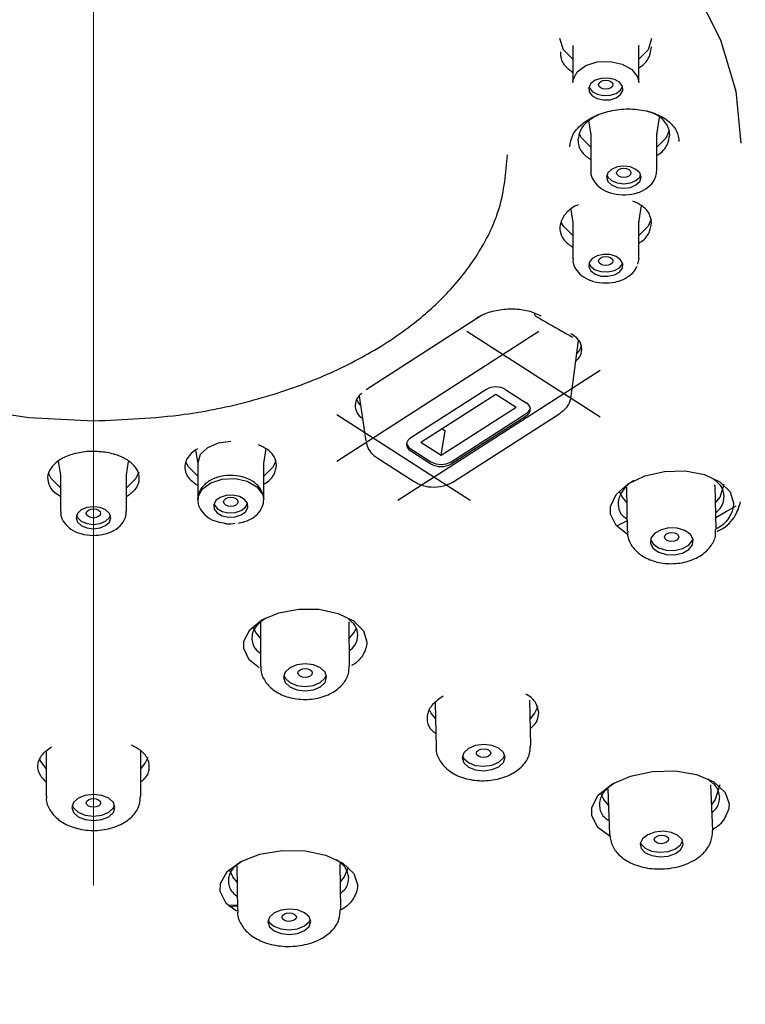
# Model space of a CAD drawing. Units: millimetres. Extents: x 0 to 210, y 0 to 297.
# Drawn here: x 112 to 117, y 189 to 195 of the extents above; entities that cross this region are included whole.
import ezdxf

# ---------------------------------------------------------------- set-up
doc = ezdxf.new("R2010")
doc.units = ezdxf.units.MM
doc.header["$PDMODE"] = 3
doc.linetypes.add('CENTER', pattern=[50.8, 31.75, -6.35, 6.35, -6.35])
doc.layers.add('中心線', color=2, linetype='CENTER', lineweight=18)
doc.layers.add('繪圖線', color=7, linetype='Continuous')
doc.styles.get("Standard").update_dxf_attribs({"font": 'Microsoft JhengHei.ttf'})
doc.dimstyles.new('ISO-25', dxfattribs={"dimtxt": 3, "dimasz": 3, "dimexe": 1.25, "dimexo": 0.625, "dimtad": 1, "dimtih": 1, "dimtoh": 1, "dimdec": 0, "dimlfac": 5, "dimdsep": 46, "dimtxsty": 'Standard', "dimcen": 2.5, "dimclrd": 3, "dimclre": 3, "dimclrt": 2, "dimadec": 0, "dimazin": 2, "dimtfac": 1, "dimtdec": 0, "dimtmove": 0, "dimatfit": 3, "dimfxl": 1, "dimarcsym": 0})

# ---------------------------------------------------------------- blocks, each defined once
blk = doc.blocks.new('*D50')
at = {"layer": 'Defpoints', "color": 0, "transparency": 16777216}
for p in [(112.4087, 204.592), (131.8559, 204.592), (118.4087, 159.4515)]:
    blk.add_point(p, dxfattribs=at)
at = {"layer": '繪圖線', "color": 3, "lineweight": -2, "transparency": 16777216}
for p, q in [((113.0337, 204.592), (133.1059, 204.592)), ((131.8559, 201.592), (131.8559, 184.1971)), ((131.8559, 162.4515), (131.8559, 179.8464)), ((119.0337, 159.4515), (133.1059, 159.4515))]:
    blk.add_line(p, q, dxfattribs=at)
at = {"layer": '繪圖線', "color": 3, "transparency": 16777216}
for points in [[(131.3559, 201.592), (132.3559, 201.592), (131.8559, 204.592)], [(131.3559, 162.4515), (132.3559, 162.4515), (131.8559, 159.4515)]]:
    blk.add_solid(points, dxfattribs=at)
at = {"layer": '繪圖線', "color": 2, "transparency": 16777216, "insert": (131.8559, 182.0217), "char_height": 3, "attachment_point": 5}
blk.add_mtext('226', dxfattribs=at)

msp = doc.modelspace()

# ---------------------------------------------------------------- linework, layer by layer
at = {"lineweight": 25}
for p, q in [((115.7524, 195.2342), (115.7526, 195.2331)), ((115.7526, 195.238), (115.7526, 194.9803)), ((115.7551, 195.23), (115.7557, 195.2386)), ((116.2126, 195.238), (116.2109, 195.229)), ((116.2126, 194.9803), (116.2126, 195.238)), ((116.2126, 195.2331), (116.2126, 195.2333)), ((116.2048, 195.0186), (116.2126, 194.9803)), ((115.8634, 194.7124), (115.8787, 194.6176)), ((116.3387, 194.6176), (116.3577, 194.7355)), ((115.8787, 194.6224), (115.8787, 194.3648)), ((115.8811, 194.6145), (115.8818, 194.6231)), ((116.3387, 194.6224), (116.337, 194.6134)), ((116.3387, 194.3648), (116.3387, 194.6224)), ((115.738, 194.0926), (115.7526, 194.002)), ((116.2126, 194.002), (116.2318, 194.1208)), ((115.7526, 194.0069), (115.7526, 193.7492)), ((115.7551, 193.9989), (115.7557, 194.0075)), ((116.2126, 194.0069), (116.2109, 193.9979)), ((116.2126, 193.7492), (116.2126, 194.0069)), ((116.2126, 193.7516), (116.2048, 193.7109)), ((115.1169, 193.3528), (114.3108, 192.8348)), ((115.1362, 193.3631), (115.1169, 193.3528)), ((114.1063, 192.3361), (115.5169, 193.2429)), ((115.0141, 193.2433), (115.9444, 192.6453)), ((115.7415, 192.7881), (115.792, 193.1774)), ((115.9437, 192.9686), (114.533, 192.0619)), ((114.2618, 192.792), (114.3088, 192.4753)), ((115.1452, 192.8348), (114.6219, 192.4985)), ((114.6926, 192.4684), (115.2159, 192.8047)), ((115.2159, 192.8047), (115.3573, 192.7138)), ((115.2866, 192.8348), (115.428, 192.7439)), ((114.8341, 192.3775), (115.3573, 192.7138)), ((115.0359, 192.0614), (114.1056, 192.6594)), ((114.9048, 192.332), (115.428, 192.6684)), ((114.9048, 192.3167), (115.428, 192.653)), ((114.9236, 192.194), (115.6612, 192.6682)), ((114.8341, 192.3775), (114.8623, 192.5488)), ((114.8401, 192.5631), (114.8623, 192.5488)), ((114.6926, 192.4684), (114.8341, 192.3775)), ((113.1215, 192.4123), (113.1363, 192.3203)), ((113.5963, 192.3203), (113.6127, 192.4223)), ((114.6219, 192.4229), (114.7634, 192.332)), ((114.6219, 192.4076), (114.7634, 192.3167)), ((112.1634, 192.3339), (112.1787, 192.2393)), ((112.6387, 192.2393), (112.6539, 192.3337)), ((113.1363, 192.3251), (113.1363, 192.0675)), ((113.5963, 192.0675), (113.5963, 192.3251)), ((114.388, 192.359), (114.6454, 192.1936)), ((112.1787, 192.2441), (112.1787, 191.9865)), ((112.6387, 191.9865), (112.6387, 192.2441)), ((116.742, 192.1708), (116.7432, 192.152)), ((116.7519, 191.8584), (116.7465, 192.1654)), ((116.7466, 192.1584), (116.747, 192.1612)), ((116.1266, 192.1545), (116.132, 191.8475)), ((116.0654, 191.8875), (116.1307, 191.9186)), ((113.573, 191.2103), (113.575, 190.902)), ((114.1949, 190.906), (114.193, 191.2143)), ((114.7924, 190.6515), (114.7993, 190.3376)), ((115.4591, 190.352), (115.4523, 190.666)), ((112.0787, 190.3118), (112.0787, 189.997)), ((112.7387, 189.997), (112.7387, 190.3118)), ((115.997, 190.0474), (116.0096, 189.7287)), ((116.729, 189.757), (116.7165, 190.0757)), ((113.4091, 189.5162), (113.4134, 189.1958)), ((114.1334, 189.2055), (114.1291, 189.526)), ((113.413, 189.2279), (113.356, 189.2242)), ((113.3599, 189.2351), (113.4129, 189.2386))]:
    msp.add_line(p, q, dxfattribs=at)
at = {"lineweight": 25, "flags": 128}
for points in [[(111.5622, 197.4079), (112.125, 197.4536), (112.6923, 197.4536), (113.2552, 197.4079), (113.8046, 197.3172), (114.3321, 197.183), (114.8292, 197.0073), (115.2881, 196.793), (115.7017, 196.5434), (116.0633, 196.2624), (116.3672, 195.9545), (116.6088, 195.6246), (116.7841, 195.2778), (116.8904, 194.9196), (116.926, 194.5557)], [(115.7526, 195.1437), (115.687, 195.208), (115.6626, 195.2867)], [(116.3026, 195.2867), (116.2783, 195.208), (116.2126, 195.1437)], [(115.7526, 194.9803), (115.7546, 194.9996), (115.7834, 195.0542), (115.8426, 195.0976), (115.9231, 195.1231), (116.0126, 195.1269), (116.0976, 195.1084), (116.1651, 195.0703), (116.2048, 195.0186)], [(115.8667, 194.9144), (115.8874, 194.8874), (115.9226, 194.8676), (115.967, 194.8579), (116.0137, 194.8599), (116.0557, 194.8732), (116.0865, 194.8958), (116.1016, 194.9243), (116.0985, 194.9543), (116.0778, 194.9813), (116.0426, 195.0012), (115.9983, 195.0108), (115.9516, 195.0089), (115.9096, 194.9956), (115.8787, 194.9729), (115.8636, 194.9444), (115.8667, 194.9144)], [(115.9326, 194.965), (115.9364, 194.9773), (115.9473, 194.9877), (115.9635, 194.9947), (115.9826, 194.9971), (116.0018, 194.9947), (116.018, 194.9877), (116.0288, 194.9773), (116.0326, 194.965), (116.0288, 194.9527), (116.018, 194.9423), (116.0018, 194.9353), (115.9826, 194.9329), (115.9635, 194.9353), (115.9473, 194.9423), (115.9364, 194.9527), (115.9326, 194.965)], [(115.865, 194.9497), (115.8667, 194.945), (115.8874, 194.918), (115.9226, 194.8982), (115.967, 194.8885), (116.0137, 194.8905), (116.0557, 194.9038), (116.0865, 194.9264), (116.1002, 194.9497)], [(116.4261, 194.645), (116.4043, 194.5924), (116.3387, 194.5281)], [(115.8787, 194.5281), (115.813, 194.5924), (115.799, 194.6193)], [(109.5197, 194.4745), (109.5372, 194.2703), (109.6315, 193.9637), (109.8041, 193.6717), (110.0511, 193.4026), (110.3645, 193.1635), (110.6573, 192.9989), (111.0679, 192.8307), (111.5163, 192.7088), (111.957, 192.6406), (112.4087, 192.6175), (112.4087, 192.6175)], [(115.9887, 194.3188), (115.9978, 194.2893), (116.0238, 194.2643), (116.0628, 194.2475), (116.1087, 194.2417), (116.1546, 194.2475), (116.1935, 194.2643), (116.2196, 194.2893), (116.2287, 194.3188), (116.2196, 194.3483), (116.1935, 194.3733), (116.1546, 194.3901), (116.1087, 194.3959), (116.0628, 194.3901), (116.0238, 194.3733), (115.9978, 194.3483), (115.9887, 194.3188)], [(116.0587, 194.3494), (116.0625, 194.3617), (116.0733, 194.3722), (116.0896, 194.3791), (116.1087, 194.3816), (116.1278, 194.3791), (116.144, 194.3722), (116.1549, 194.3617), (116.1587, 194.3494), (116.1549, 194.3371), (116.144, 194.3267), (116.1278, 194.3198), (116.1087, 194.3173), (116.0896, 194.3198), (116.0733, 194.3267), (116.0625, 194.3371), (116.0587, 194.3494)], [(115.9911, 194.3341), (115.9978, 194.3199), (116.0238, 194.2949), (116.0628, 194.2782), (116.1087, 194.2723), (116.1546, 194.2782), (116.1935, 194.2949), (116.2196, 194.3199), (116.2263, 194.3341)], [(116.2993, 194.0259), (116.2783, 193.9769), (116.2126, 193.9126)], [(115.7526, 193.9126), (115.687, 193.9769), (115.6726, 194.0045)], [(115.8667, 193.7232), (115.8636, 193.6932), (115.8787, 193.6647), (115.9096, 193.6421), (115.9516, 193.6287), (115.9983, 193.6268), (116.0426, 193.6365), (116.0778, 193.6563), (116.0985, 193.6833), (116.1016, 193.7133), (116.0865, 193.7418), (116.0557, 193.7644), (116.0137, 193.7778), (115.967, 193.7797), (115.9226, 193.7701), (115.8874, 193.7502), (115.8667, 193.7232)], [(115.9326, 193.7339), (115.9364, 193.7462), (115.9473, 193.7566), (115.9635, 193.7636), (115.9826, 193.766), (116.0018, 193.7636), (116.018, 193.7566), (116.0288, 193.7462), (116.0326, 193.7339), (116.0288, 193.7216), (116.018, 193.7112), (116.0018, 193.7042), (115.9826, 193.7018), (115.9635, 193.7042), (115.9473, 193.7112), (115.9364, 193.7216), (115.9326, 193.7339)], [(115.865, 193.7186), (115.8787, 193.6953), (115.9096, 193.6727), (115.9516, 193.6594), (115.9983, 193.6574), (116.0426, 193.6671), (116.0778, 193.6869), (116.0985, 193.7139), (116.1002, 193.7186)], [(114.2715, 192.7264), (114.2544, 192.7482), (114.2449, 192.7658)], [(113.3663, 192.473), (113.2783, 192.4617), (113.2037, 192.4297), (113.1538, 192.3817), (113.1363, 192.3251)], [(113.1363, 192.2309), (113.0707, 192.2952), (113.0537, 192.3299)], [(113.6816, 192.3388), (113.662, 192.2952), (113.5963, 192.2308)], [(112.1787, 192.1498), (112.113, 192.2141), (112.0951, 192.2519)], [(112.7245, 192.2596), (112.7043, 192.2141), (112.6387, 192.1498)], [(116.1355, 191.8234), (116.0547, 191.8862), (116.0155, 191.966), (116.0158, 192.0199), (116.0554, 192.1032), (116.1386, 192.1768), (116.2557, 192.2323), (116.3935, 192.2636), (116.5372, 192.2673), (116.6708, 192.2428), (116.7792, 192.1926), (116.8498, 192.1221), (116.8739, 192.0435), (116.8739, 192.0435)], [(113.1363, 192.0695), (113.1383, 192.0868), (113.1671, 192.1414), (113.2263, 192.1848), (113.3068, 192.2103), (113.3963, 192.2141), (113.4813, 192.1955), (113.5488, 192.1575), (113.5885, 192.1058), (113.5963, 192.0675)], [(116.7486, 192.0459), (116.781, 192.0854), (116.8092, 192.1764)], [(113.3353, 192.096), (113.2933, 192.0827), (113.2624, 192.0601), (113.2473, 192.0316), (113.2504, 192.0016), (113.2711, 191.9746), (113.3063, 191.9547), (113.3507, 191.9451), (113.3974, 191.947), (113.4394, 191.9603), (113.4702, 191.983), (113.4853, 192.0115), (113.4822, 192.0415), (113.4615, 192.0685), (113.4263, 192.0883), (113.382, 192.098), (113.3353, 192.096)], [(116.0782, 192.1242), (116.0974, 192.0854), (116.1285, 192.0473)], [(113.2487, 192.0369), (113.2504, 192.0322), (113.2711, 192.0052), (113.3063, 191.9854), (113.3507, 191.9757), (113.3974, 191.9777), (113.4394, 191.991), (113.4702, 192.0136), (113.4839, 192.0369)], [(113.3663, 192.02), (113.3472, 192.0225), (113.331, 192.0294), (113.3201, 192.0399), (113.3163, 192.0522), (113.3201, 192.0645), (113.331, 192.0749), (113.3472, 192.0819), (113.3663, 192.0843), (113.3855, 192.0819), (113.4017, 192.0749), (113.4125, 192.0645), (113.4163, 192.0522), (113.4125, 192.0399), (113.4017, 192.0294), (113.3855, 192.0225), (113.3663, 192.02)], [(112.4087, 192.0176), (112.3628, 192.0118), (112.3238, 191.995), (112.2978, 191.97), (112.2887, 191.9405), (112.2978, 191.911), (112.3238, 191.8859), (112.3628, 191.8692), (112.4087, 191.8634), (112.4546, 191.8692), (112.4935, 191.8859), (112.5196, 191.911), (112.5287, 191.9405), (112.5196, 191.97), (112.4935, 191.995), (112.4546, 192.0118), (112.4087, 192.0176)], [(112.2911, 191.9558), (112.2978, 191.9416), (112.3238, 191.9166), (112.3628, 191.8999), (112.4087, 191.894), (112.4546, 191.8999), (112.4935, 191.9166), (112.5196, 191.9416), (112.5263, 191.9558)], [(112.4087, 191.939), (112.3896, 191.9414), (112.3733, 191.9484), (112.3625, 191.9588), (112.3587, 191.9711), (112.3625, 191.9834), (112.3733, 191.9939), (112.3896, 192.0008), (112.4087, 192.0033), (112.4278, 192.0008), (112.444, 191.9939), (112.4549, 191.9834), (112.4587, 191.9711), (112.4549, 191.9588), (112.444, 191.9484), (112.4278, 191.9414), (112.4087, 191.939)], [(116.8908, 192.022), (116.825, 191.9834), (116.7504, 191.9409)], [(116.3683, 191.8568), (116.3243, 191.832), (116.2984, 191.7985), (116.2946, 191.7615), (116.3134, 191.7267), (116.352, 191.6993), (116.4044, 191.6834), (116.4628, 191.6816), (116.5183, 191.6941), (116.5623, 191.719), (116.5881, 191.7524), (116.592, 191.7894), (116.5732, 191.8243), (116.5346, 191.8517), (116.4821, 191.8675), (116.4237, 191.8693), (116.3683, 191.8568)], [(116.4427, 191.7748), (116.4236, 191.777), (116.4074, 191.7837), (116.3965, 191.7939), (116.3927, 191.8059), (116.3965, 191.8181), (116.4074, 191.8284), (116.4236, 191.8355), (116.4427, 191.8381), (116.4619, 191.8359), (116.4781, 191.8292), (116.4889, 191.819), (116.4927, 191.807), (116.4889, 191.7948), (116.4781, 191.7845), (116.4619, 191.7774), (116.4427, 191.7748)], [(116.295, 191.7884), (116.3128, 191.7577), (116.3514, 191.7302), (116.4039, 191.7144), (116.4623, 191.7126), (116.5177, 191.7251), (116.5617, 191.75), (116.5876, 191.7834), (116.591, 191.7936)], [(113.564, 190.8939), (113.4956, 190.9486), (113.4574, 191.0272), (113.4583, 191.0794), (113.499, 191.1592), (113.5836, 191.228), (113.7021, 191.2778), (113.8408, 191.3031), (113.9843, 191.3014), (114.1167, 191.2728), (114.2237, 191.2206), (114.293, 191.1501), (114.3162, 191.0754), (114.3162, 191.0754)], [(113.521, 191.1821), (113.5421, 191.1371), (113.5737, 191.0985)], [(114.1909, 191.0953), (114.2258, 191.1371), (114.2428, 191.1701)], [(113.8854, 190.9205), (113.828, 190.9131), (113.7794, 190.8925), (113.7469, 190.8618), (113.7355, 190.8256), (113.7469, 190.7896), (113.7794, 190.7592), (113.828, 190.7389), (113.8854, 190.732), (113.9429, 190.7394), (113.9915, 190.76), (114.024, 190.7907), (114.0354, 190.8268), (114.024, 190.8628), (113.9915, 190.8933), (113.9429, 190.9135), (113.8854, 190.9205)], [(113.8853, 190.8259), (113.8661, 190.8282), (113.8499, 190.835), (113.8391, 190.8451), (113.8353, 190.8571), (113.8391, 190.8692), (113.8499, 190.8794), (113.8661, 190.8863), (113.8853, 190.8888), (113.9044, 190.8864), (113.9206, 190.8797), (113.9314, 190.8695), (113.9353, 190.8575), (113.9314, 190.8455), (113.9206, 190.8353), (113.9044, 190.8284), (113.8853, 190.8259)], [(113.7374, 190.8408), (113.7467, 190.8207), (113.7792, 190.7903), (113.8279, 190.77), (113.8853, 190.7631), (113.9427, 190.7705), (113.9913, 190.7911), (114.0238, 190.8218), (114.0333, 190.8427)], [(114.7949, 190.5391), (114.7654, 190.5758), (114.7547, 190.5946)], [(115.5083, 190.623), (115.4861, 190.5758), (115.4551, 190.5375)], [(115.0736, 190.3494), (115.0249, 190.3289), (114.9924, 190.2987), (114.981, 190.2636), (114.9924, 190.2287), (115.0249, 190.1994), (115.0735, 190.1803), (115.1309, 190.1741), (115.1883, 190.1818), (115.237, 190.2023), (115.2695, 190.2324), (115.2809, 190.2676), (115.2695, 190.3025), (115.237, 190.3317), (115.1884, 190.3509), (115.131, 190.3571), (115.0736, 190.3494)], [(115.1303, 190.2668), (115.1111, 190.2688), (115.0949, 190.2752), (115.0841, 190.285), (115.0803, 190.2966), (115.0841, 190.3083), (115.0949, 190.3184), (115.1111, 190.3252), (115.1303, 190.3278), (115.1494, 190.3257), (115.1656, 190.3193), (115.1764, 190.3096), (115.1803, 190.298), (115.1764, 190.2862), (115.1656, 190.2762), (115.1494, 190.2693), (115.1303, 190.2668)], [(112.0787, 190.1908), (112.0484, 190.2284), (112.0346, 190.2534)], [(112.7879, 190.2658), (112.769, 190.2284), (112.7387, 190.1908)], [(114.9829, 190.2782), (114.9917, 190.2604), (115.0242, 190.2311), (115.0728, 190.2119), (115.1302, 190.2058), (115.1876, 190.2135), (115.2363, 190.234), (115.2688, 190.2641), (115.2783, 190.2847)], [(116.0143, 189.7154), (115.9286, 189.7773), (115.8846, 189.8604), (115.8853, 189.9174), (115.9304, 190.0038), (116.0243, 190.0802), (116.1557, 190.1375), (116.3092, 190.1695), (116.4683, 190.1733), (116.6163, 190.1482), (116.7369, 190.0964), (116.8158, 190.0232), (116.8428, 189.9428), (116.8428, 189.9428)], [(116.7784, 190.0767), (116.7464, 189.9734), (116.7217, 189.9413)], [(112.4087, 190.0086), (112.3513, 190.0017), (112.3026, 189.9819), (112.2701, 189.9524), (112.2587, 189.9175), (112.2701, 189.8827), (112.3026, 189.8531), (112.3513, 189.8333), (112.4087, 189.8264), (112.4661, 189.8333), (112.5148, 189.8531), (112.5473, 189.8827), (112.5587, 189.9175), (112.5473, 189.9524), (112.5148, 189.9819), (112.4661, 190.0017), (112.4087, 190.0086)], [(112.4087, 189.9189), (112.3896, 189.9212), (112.3733, 189.9278), (112.3625, 189.9377), (112.3587, 189.9493), (112.3625, 189.9609), (112.3733, 189.9708), (112.3896, 189.9774), (112.4087, 189.9797), (112.4278, 189.9774), (112.444, 189.9708), (112.4549, 189.9609), (112.4587, 189.9493), (112.4549, 189.9377), (112.444, 189.9278), (112.4278, 189.9212), (112.4087, 189.9189)], [(116.0015, 189.9345), (115.9704, 189.9734), (115.9493, 190.0155)], [(112.261, 189.9334), (112.2701, 189.9144), (112.3026, 189.8849), (112.3513, 189.8651), (112.4087, 189.8582), (112.4661, 189.8651), (112.5148, 189.8849), (112.5473, 189.9144), (112.5564, 189.9334)], [(116.3262, 189.746), (116.2752, 189.7277), (116.2389, 189.6995), (116.223, 189.6657), (116.2298, 189.6313), (116.2584, 189.6017), (116.3043, 189.5813), (116.3606, 189.5733), (116.4187, 189.5789), (116.4697, 189.5971), (116.506, 189.6253), (116.5219, 189.6592), (116.5151, 189.6935), (116.4865, 189.7231), (116.4406, 189.7435), (116.3843, 189.7515), (116.3262, 189.746)], [(116.3712, 189.6649), (116.3521, 189.6667), (116.3358, 189.6727), (116.325, 189.682), (116.3212, 189.6933), (116.325, 189.7048), (116.3358, 189.7147), (116.3521, 189.7215), (116.3712, 189.7243), (116.3903, 189.7225), (116.4065, 189.7165), (116.4174, 189.7071), (116.4212, 189.6959), (116.4174, 189.6844), (116.4065, 189.6745), (116.3903, 189.6676), (116.3712, 189.6649)], [(113.4054, 189.1931), (113.3347, 189.2481), (113.2928, 189.3313), (113.2942, 189.3865), (113.3408, 189.4696), (113.4368, 189.5408), (113.5704, 189.5918), (113.7254, 189.617), (113.8845, 189.6143), (114.0309, 189.5842), (114.1492, 189.5297), (114.2261, 189.456), (114.2516, 189.3792), (114.2516, 189.3792)], [(116.2244, 189.6727), (116.2286, 189.6635), (116.2571, 189.6339), (116.303, 189.6135), (116.3593, 189.6055), (116.4174, 189.611), (116.4685, 189.6293), (116.5047, 189.6575), (116.5192, 189.6843)], [(113.4107, 189.3959), (113.3816, 189.4328), (113.3575, 189.4841)], [(114.1857, 189.4988), (114.1577, 189.4328), (114.1308, 189.3982)], [(113.7745, 189.2081), (113.7171, 189.2009), (113.6685, 189.1813), (113.6359, 189.1524), (113.6245, 189.1185), (113.6359, 189.0848), (113.6685, 189.0565), (113.7171, 189.0378), (113.7745, 189.0316), (113.8319, 189.0388), (113.8806, 189.0583), (113.9131, 189.0873), (113.9245, 189.1212), (113.9131, 189.1548), (113.8806, 189.1832), (113.8319, 189.2019), (113.7745, 189.2081)], [(113.6268, 189.134), (113.6355, 189.1172), (113.668, 189.0888), (113.7167, 189.0701), (113.7741, 189.0639), (113.8315, 189.0711), (113.8801, 189.0907), (113.9126, 189.1196), (113.9217, 189.138)], [(113.7741, 189.1227), (113.7549, 189.1248), (113.7387, 189.1311), (113.7279, 189.1405), (113.7241, 189.1517), (113.7279, 189.163), (113.7387, 189.1727), (113.7549, 189.1792), (113.7741, 189.1816), (113.7932, 189.1795), (113.8094, 189.1733), (113.8203, 189.1638), (113.8241, 189.1526), (113.8203, 189.1413), (113.8094, 189.1317), (113.7932, 189.1252), (113.7741, 189.1227)]]:
    msp.add_lwpolyline(points, dxfattribs=at)
at = {"lineweight": 25}
for centre, radius, start, end in [((115.5128, 193.3693), 0.028, 181.786, 235.86731), ((115.6846, 193.1731), 0.1315, 316.26554, 348.33343), ((115.2159, 192.7138), 0.1402, 59.7134, 120.2866), ((115.4059, 192.6985), 0.0505, 295.9509, 64.0491), ((115.3995, 192.7196), 0.0586, 299.07959, 346.73516), ((114.6504, 192.4742), 0.0586, 193.26323, 240.92637), ((114.644, 192.453), 0.0505, 115.93913, 244.06087), ((114.8341, 192.4531), 0.1402, 239.71273, 300.28727), ((114.8341, 192.4377), 0.1402, 239.70725, 300.29275)]:
    msp.add_arc(centre, radius, start, end, dxfattribs=at)
for points, knots in [([(115.6664, 195.1934), (115.6667, 195.1768), (115.6673, 195.1365), (115.703, 195.0867), (115.741, 195.0602), (115.7555, 195.05)], [0, 0, 0, 0, 0.303088, 0.732906, 1, 1, 1, 1]), ([(116.2126, 195.0814), (116.2197, 195.0858), (116.2542, 195.1069), (116.2912, 195.1593), (116.2987, 195.2064), (116.3023, 195.2297)], [0, 0, 0, 0, 0.115046, 0.5615, 1, 1, 1, 1]), ([(115.7322, 194.531), (115.7364, 194.5586), (115.7448, 194.614), (115.8101, 194.6903), (115.9064, 194.7507), (116.0268, 194.7887), (116.1569, 194.7997), (116.2821, 194.7826), (116.3882, 194.739), (116.4627, 194.6742), (116.4907, 194.6133), (116.4926, 194.5775), (116.493, 194.5689)], [0, 0, 0, 0, 0.107091, 0.214176, 0.321364, 0.428769, 0.536379, 0.644082, 0.751743, 0.85923, 0.966496, 1, 1, 1, 1]), ([(116.4287, 194.6148), (116.4283, 194.622), (116.4268, 194.6521), (116.4027, 194.7026), (116.3481, 194.7533), (116.2959, 194.7713), (116.2743, 194.7788)], [0, 0, 0, 0, 0.1032839, 0.4339399, 0.7653615, 1, 1, 1, 1]), ([(115.9276, 194.753), (115.9032, 194.7392), (115.8505, 194.7096), (115.7996, 194.6465), (115.7923, 194.6001), (115.7887, 194.5769)], [0, 0, 0, 0, 0.301598, 0.65082, 1, 1, 1, 1]), ([(115.7887, 194.5769), (115.7891, 194.5697), (115.7907, 194.5396), (115.8124, 194.4886), (115.8569, 194.4559), (115.8787, 194.4399)], [0, 0, 0, 0, 0.137356, 0.577204, 1, 1, 1, 1]), ([(116.3387, 194.4697), (116.3456, 194.4738), (116.3798, 194.4944), (116.417, 194.5456), (116.4248, 194.5917), (116.4287, 194.6148)], [0, 0, 0, 0, 0.111863, 0.555954, 1, 1, 1, 1]), ([(112.4087, 192.6175), (112.6216, 192.6261), (112.9947, 192.6413), (113.509, 192.7494), (113.9424, 192.8913), (114.3364, 193.0808), (114.6513, 193.2935), (114.9117, 193.5338), (115.1117, 193.7966), (115.2655, 194.1177), (115.2864, 194.3491), (115.2977, 194.4745)], [0, 0, 0, 0, 0.140633, 0.246405, 0.355238, 0.46128, 0.57041, 0.656227, 0.762097, 0.871038, 1, 1, 1, 1]), ([(115.8806, 194.3659), (115.88, 194.3623), (115.876, 194.3394), (115.8939, 194.2971), (115.933, 194.249), (115.9957, 194.2125), (116.0769, 194.1931), (116.1666, 194.1965), (116.247, 194.2234), (116.3046, 194.2682), (116.3346, 194.3187), (116.3375, 194.3518), (116.3387, 194.3648)], [0, 0, 0, 0, 0.018763, 0.119331, 0.219122, 0.33144, 0.455572, 0.58247, 0.711299, 0.829681, 0.933502, 1, 1, 1, 1]), ([(115.7896, 194.1263), (115.7777, 194.1207), (115.7357, 194.101), (115.6888, 194.0509), (115.6618, 193.9923), (115.6622, 193.9331), (115.6862, 193.8766), (115.7308, 193.8448), (115.7526, 193.8292)], [0, 0, 0, 0, 0.079779, 0.280064, 0.480327, 0.606035, 0.807124, 1, 1, 1, 1]), ([(116.3026, 194.0001), (116.2989, 194.022), (116.2914, 194.0662), (116.2429, 194.1197), (116.1934, 194.1413), (116.1722, 194.1505)], [0, 0, 0, 0, 0.360321, 0.726155, 1, 1, 1, 1]), ([(116.2126, 193.8581), (116.2194, 193.8621), (116.2537, 193.8821), (116.2911, 193.9322), (116.2988, 193.9774), (116.3026, 194.0001)], [0, 0, 0, 0, 0.110231, 0.551993, 1, 1, 1, 1]), ([(115.7552, 193.7492), (115.7545, 193.7435), (115.7512, 193.7186), (115.7713, 193.6753), (115.8132, 193.6285), (115.8783, 193.5937), (115.9612, 193.5766), (116.051, 193.5829), (116.1289, 193.6126), (116.1796, 193.6542), (116.1962, 193.6862), (116.2022, 193.6978)], [0, 0, 0, 0, 0.032322, 0.141892, 0.252795, 0.378413, 0.515871, 0.655707, 0.798103, 0.9267, 1, 1, 1, 1]), ([(115.6947, 185.0017), (115.7055, 185.1542), (115.7273, 185.4603), (115.7663, 185.8948), (115.8192, 186.2992), (115.9034, 186.7376), (116.0363, 187.1815), (116.2379, 187.5998), (116.4477, 187.913), (116.656, 188.1571), (116.8635, 188.3586), (117.1065, 188.5627), (117.4287, 188.7963), (117.8451, 189.0496), (118.3301, 189.2963), (118.9112, 189.5584), (119.5504, 189.8898), (120.2524, 190.3219), (120.9155, 190.809), (121.4087, 191.2445), (121.7467, 191.5877), (121.9597, 191.8238), (122.1763, 192.0855), (122.4273, 192.4225), (122.713, 192.8816), (122.9377, 193.2984), (123.0275, 193.5673), (123.0493, 193.6328)], [0, 0, 0, 0, 0.038002, 0.076311, 0.111972, 0.144923, 0.196004, 0.238631, 0.273108, 0.299463, 0.325704, 0.350978, 0.382534, 0.425384, 0.466908, 0.505564, 0.564561, 0.626453, 0.692191, 0.757092, 0.785844, 0.812065, 0.837415, 0.872873, 0.920625, 0.980682, 1, 1, 1, 1]), ([(115.0774, 193.3329), (115.0949, 193.343), (115.1396, 193.3688), (115.2302, 193.3949), (115.3391, 193.4032), (115.4463, 193.3898), (115.5024, 193.3639), (115.5304, 193.3509)], [0, 0, 0, 0, 0.139473, 0.354245, 0.569398, 0.784695, 1, 1, 1, 1]), ([(115.4972, 193.3463), (115.5567, 193.312), (115.6417, 193.2629), (115.7265, 193.216), (115.752, 193.2019)], [0, 0, 0, 0, 0.7000428, 1, 1, 1, 1]), ([(115.7737, 193.0361), (115.7793, 193.0408), (115.8025, 193.0604), (115.8176, 193.1024), (115.8137, 193.1547), (115.784, 193.1976), (115.752, 193.2179), (115.7392, 193.226)], [0, 0, 0, 0, 0.078937, 0.329508, 0.580386, 0.831949, 1, 1, 1, 1]), ([(114.282, 192.8097), (114.2743, 192.8035), (114.2487, 192.783), (114.232, 192.7399), (114.2369, 192.6883), (114.2594, 192.6522), (114.2816, 192.6372), (114.2851, 192.6348)], [0, 0, 0, 0, 0.118286, 0.394109, 0.670369, 0.947272, 1, 1, 1, 1]), ([(115.6612, 192.6682), (115.6795, 192.6829), (115.7137, 192.7106), (115.7388, 192.7563), (115.7391, 192.7823), (115.7392, 192.7879)], [0, 0, 0, 0, 0.473975, 0.886623, 1, 1, 1, 1]), ([(113.6863, 192.3075), (113.6826, 192.3271), (113.675, 192.3676), (113.6287, 192.4181), (113.5803, 192.44), (113.5601, 192.4492)], [0, 0, 0, 0, 0.353896, 0.7294, 1, 1, 1, 1]), ([(114.3111, 192.469), (114.3157, 192.452), (114.3255, 192.4164), (114.3569, 192.3809), (114.3804, 192.3643), (114.388, 192.359)], [0, 0, 0, 0, 0.380376, 0.800357, 1, 1, 1, 1]), ([(112.4087, 192.4042), (112.3975, 192.404), (112.3505, 192.4031), (112.269, 192.3894), (112.1792, 192.3528), (112.1154, 192.3008), (112.0845, 192.2393), (112.0914, 192.176), (112.1242, 192.1236), (112.1641, 192.1001), (112.1787, 192.0915)], [0, 0, 0, 0, 0.045215, 0.190067, 0.335257, 0.480724, 0.626276, 0.771693, 0.916816, 1, 1, 1, 1]), ([(112.6387, 192.0888), (112.6599, 192.1039), (112.7043, 192.1353), (112.7323, 192.1961), (112.7268, 192.2597), (112.6849, 192.3188), (112.6121, 192.366), (112.5165, 192.398), (112.4446, 192.4022), (112.4087, 192.4042)], [0, 0, 0, 0, 0.133475, 0.278421, 0.42325, 0.567786, 0.711983, 0.856003, 1, 1, 1, 1]), ([(113.1339, 192.4227), (113.1135, 192.4078), (113.0702, 192.3762), (113.0463, 192.3231), (113.0454, 192.2679), (113.0692, 192.2134), (113.1141, 192.1814), (113.1363, 192.1655)], [0, 0, 0, 0, 0.196836, 0.418843, 0.558754, 0.781222, 1, 1, 1, 1]), ([(113.5963, 192.1761), (113.6025, 192.1792), (113.6363, 192.1962), (113.6747, 192.2422), (113.6824, 192.2853), (113.6863, 192.3075)], [0, 0, 0, 0, 0.09705, 0.535268, 1, 1, 1, 1]), ([(113.4205, 191.9028), (113.4409, 191.9076), (113.4902, 191.9192), (113.55, 191.9578), (113.5892, 192.0127), (113.6007, 192.0728), (113.5851, 192.1305), (113.5458, 192.1797), (113.4855, 192.2172), (113.4054, 192.2384), (113.3159, 192.237), (113.2341, 192.212), (113.1749, 192.1685), (113.141, 192.1183), (113.1394, 192.0839), (113.1388, 192.0701)], [0, 0, 0, 0, 0.065333, 0.158113, 0.233854, 0.302741, 0.374571, 0.44481, 0.523392, 0.610807, 0.700565, 0.791506, 0.875966, 0.950254, 1, 1, 1, 1]), ([(114.6454, 192.1936), (114.6648, 192.1834), (114.7075, 192.161), (114.7874, 192.1516), (114.8646, 192.1625), (114.9062, 192.1847), (114.9236, 192.194)], [0, 0, 0, 0, 0.230155, 0.504499, 0.792929, 1, 1, 1, 1]), ([(116.1821, 192.2004), (116.1804, 192.1996), (116.1449, 192.1829), (116.1011, 192.1351), (116.0681, 192.0728), (116.0693, 192.0097), (116.087, 191.9621), (116.1214, 191.9384), (116.1305, 191.9321)], [0, 0, 0, 0, 0.012349, 0.258246, 0.504225, 0.661716, 0.911135, 1, 1, 1, 1]), ([(116.8092, 192.0916), (116.8053, 192.1145), (116.7974, 192.161), (116.752, 192.1972), (116.729, 192.2156)], [0, 0, 0, 0, 0.493343, 1, 1, 1, 1]), ([(116.7498, 191.9744), (116.7641, 191.9881), (116.8023, 192.0247), (116.8065, 192.0658), (116.8092, 192.0916)], [0, 0, 0, 0, 0.37381, 1, 1, 1, 1]), ([(113.1388, 192.0701), (113.138, 192.065), (113.134, 192.0406), (113.1528, 191.9972), (113.1933, 191.9501), (113.2502, 191.9159), (113.2966, 191.9078), (113.3175, 191.9042)], [0, 0, 0, 0, 0.061326, 0.293091, 0.524921, 0.786616, 1, 1, 1, 1]), ([(116.8739, 192.0435), (116.874, 192.0422), (116.8744, 192.0126), (116.8552, 191.9545), (116.8074, 191.8916), (116.761, 191.8664), (116.7518, 191.8614)], [0, 0, 0, 0, 0.020148, 0.45732, 0.892142, 1, 1, 1, 1]), ([(116.7577, 191.8459), (116.7656, 191.8495), (116.8243, 191.8758), (116.891, 191.9466), (116.9136, 192.0202), (116.9235, 192.0525)], [0, 0, 0, 0, 0.081381, 0.598355, 1, 1, 1, 1]), ([(112.1817, 191.9845), (112.1813, 191.9753), (112.1799, 191.9469), (112.2044, 191.902), (112.2509, 191.8577), (112.3211, 191.8243), (112.3785, 191.8196), (112.4087, 191.8172)], [0, 0, 0, 0, 0.094985, 0.293475, 0.500977, 0.737194, 1, 1, 1, 1]), ([(112.4087, 191.8172), (112.4298, 191.8184), (112.4805, 191.8213), (112.5521, 191.848), (112.6072, 191.8935), (112.6365, 191.9429), (112.636, 191.9745), (112.6358, 191.9859)], [0, 0, 0, 0, 0.183647, 0.440105, 0.676201, 0.88306, 1, 1, 1, 1]), ([(113.3175, 191.9042), (113.3245, 191.9024), (113.3503, 191.8955), (113.3778, 191.8992), (113.3978, 191.9019)], [0, 0, 0, 0, 0.274428, 1, 1, 1, 1]), ([(116.1359, 191.8471), (116.1354, 191.835), (116.1335, 191.7969), (116.1652, 191.7368), (116.225, 191.6769), (116.314, 191.6336), (116.4266, 191.6148), (116.5476, 191.6282), (116.6509, 191.6729), (116.7191, 191.7401), (116.752, 191.8062), (116.7489, 191.8457), (116.7479, 191.8582)], [0, 0, 0, 0, 0.044698, 0.140848, 0.239519, 0.352786, 0.478577, 0.607278, 0.739872, 0.854023, 0.953445, 1, 1, 1, 1]), ([(113.6117, 191.2398), (113.5897, 191.2244), (113.5411, 191.1902), (113.5138, 191.1326), (113.5135, 191.0721), (113.531, 191.0253), (113.5652, 191.0009), (113.5744, 190.9943)], [0, 0, 0, 0, 0.215699, 0.47644, 0.642397, 0.90451, 1, 1, 1, 1]), ([(114.2539, 191.1243), (114.2505, 191.1459), (114.2442, 191.1855), (114.2055, 191.2179), (114.188, 191.2326)], [0, 0, 0, 0, 0.546336, 1, 1, 1, 1]), ([(114.1943, 191.0125), (114.2083, 191.0248), (114.2471, 191.0589), (114.2513, 191.0988), (114.2539, 191.1243)], [0, 0, 0, 0, 0.360559, 1, 1, 1, 1]), ([(114.3162, 191.0754), (114.3163, 191.0734), (114.3167, 191.0438), (114.2959, 190.9874), (114.2525, 190.931), (114.212, 190.9106), (114.2087, 190.9089)], [0, 0, 0, 0, 0.034321, 0.496934, 0.958134, 1, 1, 1, 1]), ([(113.5781, 190.9028), (113.5772, 190.896), (113.5728, 190.8631), (113.5981, 190.8055), (113.6511, 190.7424), (113.7338, 190.6945), (113.8419, 190.6686), (113.9629, 190.6735), (114.0715, 190.7105), (114.1483, 190.7719), (114.1907, 190.8411), (114.1915, 190.8873), (114.1918, 190.906)], [0, 0, 0, 0, 0.025534, 0.122713, 0.219153, 0.328665, 0.452694, 0.580935, 0.711977, 0.830013, 0.931525, 1, 1, 1, 1]), ([(114.8488, 190.6948), (114.8217, 190.6758), (114.7664, 190.6371), (114.7353, 190.5743), (114.7354, 190.5121), (114.7535, 190.4651), (114.7886, 190.4415), (114.7971, 190.4358)], [0, 0, 0, 0, 0.243954, 0.497331, 0.660843, 0.917381, 1, 1, 1, 1]), ([(115.5157, 190.5819), (115.5105, 190.6035), (115.4999, 190.6483), (115.4621, 190.6922), (115.4275, 190.707), (115.4258, 190.7078)], [0, 0, 0, 0, 0.469781, 0.97436, 1, 1, 1, 1]), ([(115.4566, 190.4692), (115.4699, 190.481), (115.5093, 190.5159), (115.5132, 190.5556), (115.5157, 190.5819)], [0, 0, 0, 0, 0.338966, 1, 1, 1, 1]), ([(112.1161, 190.3377), (112.0947, 190.3237), (112.0452, 190.2914), (112.0148, 190.2272), (112.0195, 190.1561), (112.0591, 190.1143), (112.0787, 190.0936)], [0, 0, 0, 0, 0.204034, 0.471844, 0.738685, 1, 1, 1, 1]), ([(112.7387, 190.0979), (112.7461, 190.1031), (112.7804, 190.127), (112.8022, 190.1816), (112.7956, 190.2513), (112.7513, 190.3123), (112.6974, 190.3404), (112.6749, 190.3522)], [0, 0, 0, 0, 0.069273, 0.321005, 0.571982, 0.821124, 1, 1, 1, 1]), ([(114.8011, 190.338), (114.8006, 190.3349), (114.7956, 190.3046), (114.82, 190.2477), (114.8727, 190.1814), (114.9573, 190.1307), (115.0697, 190.102), (115.198, 190.1043), (115.3159, 190.1399), (115.4017, 190.201), (115.4526, 190.2755), (115.4559, 190.3282), (115.4573, 190.3515)], [0, 0, 0, 0, 0.011359, 0.108854, 0.203648, 0.311402, 0.43518, 0.563385, 0.693203, 0.814585, 0.917834, 1, 1, 1, 1]), ([(116.7783, 189.9924), (116.774, 190.016), (116.7656, 190.0618), (116.7176, 190.0975), (116.6944, 190.1147)], [0, 0, 0, 0, 0.51731, 1, 1, 1, 1]), ([(116.0458, 190.0896), (116.022, 190.0726), (115.9682, 190.0344), (115.938, 189.9717), (115.9381, 189.9058), (115.9581, 189.8563), (115.9963, 189.8318), (116.0057, 189.8258)], [0, 0, 0, 0, 0.209122, 0.472502, 0.644422, 0.912658, 1, 1, 1, 1]), ([(112.0817, 189.9975), (112.0808, 189.9913), (112.0758, 189.9584), (112.1013, 189.8994), (112.1555, 189.8338), (112.2418, 189.7831), (112.356, 189.7546), (112.4846, 189.7575), (112.6012, 189.7933), (112.6848, 189.8546), (112.7326, 189.9267), (112.7349, 189.9761), (112.7358, 189.9967)], [0, 0, 0, 0, 0.022203, 0.118216, 0.21339, 0.322806, 0.447599, 0.575818, 0.706017, 0.825969, 0.927518, 1, 1, 1, 1]), ([(116.7241, 189.8813), (116.7349, 189.891), (116.7731, 189.9257), (116.7762, 189.9645), (116.7783, 189.9924)], [0, 0, 0, 0, 0.282461, 1, 1, 1, 1]), ([(116.8428, 189.9428), (116.8428, 189.9408), (116.8435, 189.9092), (116.8205, 189.848), (116.7739, 189.7866), (116.7308, 189.7641), (116.7288, 189.763)], [0, 0, 0, 0, 0.032008, 0.506546, 0.977156, 1, 1, 1, 1]), ([(116.011, 189.7272), (116.0154, 189.6997), (116.0241, 189.644), (116.0825, 189.5741), (116.1692, 189.5192), (116.2894, 189.4868), (116.4283, 189.4868), (116.5631, 189.5228), (116.6627, 189.5884), (116.7221, 189.6722), (116.7261, 189.7304), (116.7279, 189.7569)], [0, 0, 0, 0, 0.091822, 0.185612, 0.291793, 0.415324, 0.54365, 0.67241, 0.807651, 0.912173, 1, 1, 1, 1]), ([(114.1896, 189.4292), (114.1854, 189.4517), (114.1768, 189.4971), (114.1287, 189.5341), (114.1044, 189.5528)], [0, 0, 0, 0, 0.493717, 1, 1, 1, 1]), ([(113.4437, 189.5398), (113.4256, 189.5281), (113.3773, 189.4968), (113.35, 189.4414), (113.3489, 189.3772), (113.3672, 189.3284), (113.4037, 189.3026), (113.4121, 189.2967)], [0, 0, 0, 0, 0.16946, 0.452515, 0.633054, 0.915395, 1, 1, 1, 1]), ([(114.1319, 189.3179), (114.1435, 189.3277), (114.1838, 189.3619), (114.1872, 189.4012), (114.1896, 189.4292)], [0, 0, 0, 0, 0.28818, 1, 1, 1, 1]), ([(114.2516, 189.3792), (114.2516, 189.3764), (114.2523, 189.3446), (114.2278, 189.2842), (114.1803, 189.2248), (114.1369, 189.2038), (114.1351, 189.203)], [0, 0, 0, 0, 0.045021, 0.514019, 0.980041, 1, 1, 1, 1]), ([(113.4161, 189.1963), (113.4153, 189.1915), (113.41, 189.1583), (113.4371, 189.0973), (113.4949, 189.0282), (113.5879, 188.9749), (113.7119, 188.9448), (113.852, 188.9479), (113.9799, 188.9854), (114.0722, 189.0496), (114.1264, 189.1272), (114.1295, 189.1815), (114.1309, 189.2049)], [0, 0, 0, 0, 0.0164845, 0.1120533, 0.2062662, 0.3157048, 0.4411385, 0.5691771, 0.698247, 0.8202995, 0.9226768, 1, 1, 1, 1])]:
    msp.add_open_spline(points, degree=3, knots=knots, dxfattribs=at)
at = {"layer": '中心線', "ltscale": 0.2}
msp.add_line((112.4087, 205.8835), (112.4087, 128.3691), dxfattribs=at)

# ---------------------------------------------------------------- dimensions: what is measured, and where the dimension line sits
at = {"layer": '繪圖線'}
dim = msp.add_linear_dim(base=(131.8559, 204.592), p1=(118.4087, 159.4515), p2=(112.4087, 204.592), angle=90, dimstyle='ISO-25', dxfattribs=at)
dim.commit()
dim.dimension.update_dxf_attribs({"geometry": '*D50', "text_midpoint": (131.8559, 182.0217)})

doc.saveas('drawing.dxf')
